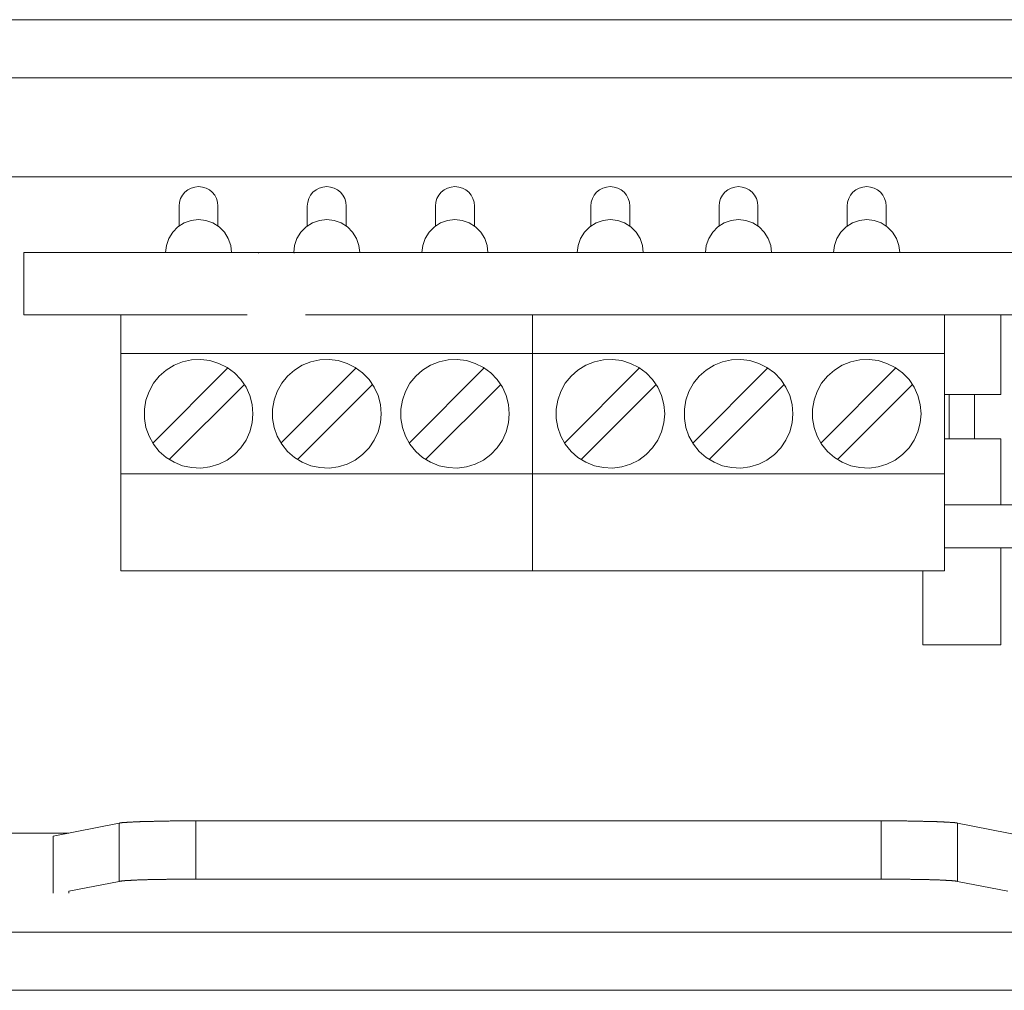
# Model space of a CAD drawing. Units: inches. Extents: x 0 to 432, y -280 to 288.
# Drawn here: x 67 to 80, y 184 to 196 of the extents above; entities that cross this region are included whole.
import ezdxf

# ---------------------------------------------------------------- set-up
doc = ezdxf.new("R2010")
doc.units = ezdxf.units.IN
doc.header["$MEASUREMENT"] = 0
doc.layers.add('Ebene 1', color=7, linetype='Continuous')

# ---------------------------------------------------------------- blocks, each defined once
blk = doc.blocks.new('block 3')
at = {"layer": 'Ebene 1', "color": 7, "lineweight": 9}
for points in [[(56.139, 196.265), (114.639, 196.265)], [(56.139, 195.515), (114.639, 195.515)], [(83.389, 194.24), (66.839, 194.24)], [(69.764, 194.115), (69.716, 194.11), (69.668, 194.096), (69.625, 194.073), (69.587, 194.042), (69.556, 194.004), (69.533, 193.961), (69.519, 193.914), (69.514, 193.865)], [(70.014, 193.865), (70.009, 193.914), (69.995, 193.961), (69.972, 194.004), (69.941, 194.042), (69.903, 194.073), (69.86, 194.096), (69.813, 194.11), (69.764, 194.115)], [(71.414, 194.115), (71.365, 194.11), (71.318, 194.096), (71.276, 194.073), (71.237, 194.042), (71.206, 194.004), (71.183, 193.961), (71.169, 193.914), (71.164, 193.865)], [(71.664, 193.865), (71.659, 193.914), (71.645, 193.961), (71.622, 194.004), (71.591, 194.042), (71.553, 194.073), (71.51, 194.096), (71.463, 194.11), (71.414, 194.115)], [(73.064, 194.115), (73.015, 194.11), (72.968, 194.096), (72.925, 194.073), (72.887, 194.042), (72.856, 194.004), (72.833, 193.961), (72.819, 193.914), (72.814, 193.865)], [(73.314, 193.865), (73.31, 193.914), (73.295, 193.961), (73.272, 194.004), (73.241, 194.042), (73.203, 194.073), (73.16, 194.096), (73.113, 194.11), (73.064, 194.115)], [(75.064, 194.115), (75.016, 194.11), (74.969, 194.096), (74.925, 194.073), (74.887, 194.042), (74.856, 194.004), (74.833, 193.961), (74.819, 193.914), (74.814, 193.865)], [(75.314, 193.865), (75.309, 193.914), (75.295, 193.961), (75.272, 194.004), (75.241, 194.042), (75.203, 194.073), (75.16, 194.096), (75.113, 194.11), (75.064, 194.115)], [(76.714, 194.115), (76.665, 194.11), (76.619, 194.096), (76.575, 194.073), (76.538, 194.042), (76.507, 194.004), (76.483, 193.961), (76.469, 193.914), (76.464, 193.865)], [(76.964, 193.865), (76.959, 193.914), (76.945, 193.961), (76.922, 194.004), (76.891, 194.042), (76.853, 194.073), (76.81, 194.096), (76.763, 194.11), (76.714, 194.115)], [(78.364, 194.115), (78.315, 194.11), (78.268, 194.096), (78.225, 194.073), (78.187, 194.042), (78.156, 194.004), (78.133, 193.961), (78.119, 193.914), (78.114, 193.865)], [(78.614, 193.865), (78.61, 193.914), (78.595, 193.961), (78.572, 194.004), (78.541, 194.042), (78.503, 194.073), (78.46, 194.096), (78.413, 194.11), (78.364, 194.115)], [(69.514, 193.609), (69.514, 193.865)], [(70.014, 193.865), (70.014, 193.609)], [(71.164, 193.609), (71.164, 193.865)], [(71.664, 193.865), (71.664, 193.609)], [(72.814, 193.609), (72.814, 193.865)], [(73.314, 193.865), (73.314, 193.609)], [(74.814, 193.609), (74.814, 193.865)], [(75.314, 193.865), (75.314, 193.609)], [(76.464, 193.609), (76.464, 193.865)], [(76.964, 193.865), (76.964, 193.609)], [(78.114, 193.609), (78.114, 193.865)], [(78.614, 193.865), (78.614, 193.609)], [(70.189, 193.265), (70.179, 193.359), (70.147, 193.449), (70.097, 193.53), (70.029, 193.597), (69.949, 193.648), (69.859, 193.679), (69.764, 193.69), (69.669, 193.679), (69.58, 193.648), (69.499, 193.597), (69.432, 193.53), (69.381, 193.449), (69.35, 193.359), (69.339, 193.265)], [(71.839, 193.265), (71.829, 193.359), (71.797, 193.449), (71.746, 193.53), (71.679, 193.597), (71.599, 193.648), (71.508, 193.679), (71.414, 193.69), (71.32, 193.679), (71.23, 193.648), (71.149, 193.597), (71.082, 193.53), (71.031, 193.449), (71, 193.359), (70.989, 193.265)], [(73.489, 193.265), (73.478, 193.359), (73.447, 193.449), (73.396, 193.53), (73.329, 193.597), (73.248, 193.648), (73.159, 193.679), (73.064, 193.69), (72.969, 193.679), (72.88, 193.648), (72.799, 193.597), (72.732, 193.53), (72.681, 193.449), (72.65, 193.359), (72.639, 193.265)], [(75.489, 193.265), (75.479, 193.359), (75.447, 193.449), (75.397, 193.53), (75.329, 193.597), (75.248, 193.648), (75.159, 193.679), (75.064, 193.69), (74.97, 193.679), (74.88, 193.648), (74.799, 193.597), (74.732, 193.53), (74.681, 193.449), (74.65, 193.359), (74.639, 193.265)], [(77.139, 193.265), (77.129, 193.359), (77.097, 193.449), (77.046, 193.53), (76.979, 193.597), (76.899, 193.648), (76.809, 193.679), (76.714, 193.69), (76.62, 193.679), (76.53, 193.648), (76.449, 193.597), (76.382, 193.53), (76.332, 193.449), (76.3, 193.359), (76.289, 193.265)], [(78.789, 193.265), (78.779, 193.359), (78.747, 193.449), (78.696, 193.53), (78.629, 193.597), (78.549, 193.648), (78.459, 193.679), (78.364, 193.69), (78.27, 193.679), (78.18, 193.648), (78.099, 193.597), (78.032, 193.53), (77.981, 193.449), (77.95, 193.359), (77.939, 193.265)], [(67.514, 193.265), (67.514, 192.465)], [(83.389, 193.265), (67.514, 193.265)], [(70.526, 193.265), (70.528, 193.265), (70.529, 193.265), (70.531, 193.265), (70.533, 193.264), (70.534, 193.264), (70.536, 193.264), (70.538, 193.264), (70.539, 193.264)], [(70.989, 193.264), (70.991, 193.264), (70.992, 193.264), (70.994, 193.264), (70.995, 193.264), (70.997, 193.265), (70.999, 193.265), (71, 193.265), (71.002, 193.265)], [(67.514, 192.465), (70.389, 192.465)], [(68.764, 192.465), (68.764, 189.165)], [(71.139, 192.465), (83.389, 192.465)], [(74.064, 189.165), (74.064, 192.465)], [(79.364, 189.165), (79.364, 192.465)], [(80.089, 191.44), (80.089, 192.465)], [(79.364, 191.965), (68.764, 191.965)], [(70.464, 191.19), (70.454, 191.308), (70.424, 191.423), (70.375, 191.531), (70.309, 191.63), (70.227, 191.715), (70.131, 191.786), (70.025, 191.839), (69.911, 191.874), (69.793, 191.889), (69.675, 191.884), (69.559, 191.859), (69.449, 191.815), (69.348, 191.753), (69.259, 191.674), (69.184, 191.582), (69.127, 191.478), (69.087, 191.366), (69.067, 191.249), (69.067, 191.13), (69.087, 191.014), (69.127, 190.902), (69.184, 190.798), (69.259, 190.706), (69.348, 190.627), (69.449, 190.565), (69.559, 190.521), (69.675, 190.496), (69.793, 190.49), (69.911, 190.505), (70.025, 190.541), (70.131, 190.594), (70.227, 190.664), (70.309, 190.75), (70.375, 190.849), (70.424, 190.957), (70.454, 191.072), (70.464, 191.19)], [(72.114, 191.19), (72.104, 191.308), (72.074, 191.423), (72.025, 191.531), (71.959, 191.63), (71.876, 191.715), (71.781, 191.786), (71.675, 191.839), (71.562, 191.874), (71.444, 191.889), (71.325, 191.884), (71.209, 191.859), (71.099, 191.815), (70.998, 191.753), (70.909, 191.674), (70.834, 191.582), (70.776, 191.478), (70.737, 191.366), (70.717, 191.249), (70.717, 191.13), (70.737, 191.014), (70.776, 190.902), (70.834, 190.798), (70.909, 190.706), (70.998, 190.627), (71.099, 190.565), (71.209, 190.521), (71.325, 190.496), (71.444, 190.49), (71.562, 190.505), (71.675, 190.541), (71.781, 190.594), (71.876, 190.664), (71.959, 190.75), (72.025, 190.849), (72.074, 190.957), (72.104, 191.072), (72.114, 191.19)], [(73.764, 191.19), (73.754, 191.308), (73.724, 191.423), (73.675, 191.531), (73.609, 191.63), (73.527, 191.715), (73.431, 191.786), (73.325, 191.839), (73.212, 191.874), (73.094, 191.889), (72.975, 191.884), (72.859, 191.859), (72.749, 191.815), (72.648, 191.753), (72.559, 191.674), (72.484, 191.582), (72.426, 191.478), (72.387, 191.366), (72.366, 191.249), (72.366, 191.13), (72.387, 191.014), (72.426, 190.902), (72.484, 190.798), (72.559, 190.706), (72.648, 190.627), (72.749, 190.565), (72.859, 190.521), (72.975, 190.496), (73.094, 190.49), (73.212, 190.505), (73.325, 190.541), (73.431, 190.594), (73.527, 190.664), (73.609, 190.75), (73.675, 190.849), (73.724, 190.957), (73.754, 191.072), (73.764, 191.19)], [(75.764, 191.19), (75.754, 191.308), (75.724, 191.423), (75.675, 191.531), (75.609, 191.63), (75.527, 191.715), (75.431, 191.786), (75.325, 191.839), (75.212, 191.874), (75.094, 191.889), (74.975, 191.884), (74.859, 191.859), (74.749, 191.815), (74.648, 191.753), (74.559, 191.674), (74.484, 191.582), (74.426, 191.478), (74.387, 191.366), (74.367, 191.249), (74.367, 191.13), (74.387, 191.014), (74.426, 190.902), (74.484, 190.798), (74.559, 190.706), (74.648, 190.627), (74.749, 190.565), (74.859, 190.521), (74.975, 190.496), (75.094, 190.49), (75.212, 190.505), (75.325, 190.541), (75.431, 190.594), (75.527, 190.664), (75.609, 190.75), (75.675, 190.849), (75.724, 190.957), (75.754, 191.072), (75.764, 191.19)], [(77.414, 191.19), (77.404, 191.308), (77.374, 191.423), (77.325, 191.531), (77.259, 191.63), (77.177, 191.715), (77.081, 191.786), (76.975, 191.839), (76.861, 191.874), (76.744, 191.889), (76.625, 191.884), (76.509, 191.859), (76.399, 191.815), (76.298, 191.753), (76.209, 191.674), (76.134, 191.582), (76.076, 191.478), (76.037, 191.366), (76.017, 191.249), (76.017, 191.13), (76.037, 191.014), (76.076, 190.902), (76.134, 190.798), (76.209, 190.706), (76.298, 190.627), (76.399, 190.565), (76.509, 190.521), (76.625, 190.496), (76.744, 190.49), (76.861, 190.505), (76.975, 190.541), (77.081, 190.594), (77.177, 190.664), (77.259, 190.75), (77.325, 190.849), (77.374, 190.957), (77.404, 191.072), (77.414, 191.19)], [(79.064, 191.19), (79.054, 191.308), (79.024, 191.423), (78.975, 191.531), (78.909, 191.63), (78.827, 191.715), (78.731, 191.786), (78.625, 191.839), (78.512, 191.874), (78.394, 191.889), (78.275, 191.884), (78.159, 191.859), (78.049, 191.815), (77.948, 191.753), (77.859, 191.674), (77.784, 191.582), (77.726, 191.478), (77.687, 191.366), (77.667, 191.249), (77.667, 191.13), (77.687, 191.014), (77.726, 190.902), (77.784, 190.798), (77.859, 190.706), (77.948, 190.627), (78.049, 190.565), (78.159, 190.521), (78.275, 190.496), (78.394, 190.49), (78.512, 190.505), (78.625, 190.541), (78.731, 190.594), (78.827, 190.664), (78.909, 190.75), (78.975, 190.849), (79.024, 190.957), (79.054, 191.072), (79.064, 191.19)], [(69.174, 190.813), (70.141, 191.78)], [(70.825, 190.813), (71.792, 191.78)], [(72.474, 190.813), (73.442, 191.78)], [(74.475, 190.813), (75.441, 191.78)], [(76.125, 190.813), (77.092, 191.78)], [(77.774, 190.813), (78.741, 191.78)], [(68.764, 191.615), (68.763, 191.615), (68.763, 191.615), (68.762, 191.615), (68.761, 191.615), (68.76, 191.615), (68.759, 191.615), (68.758, 191.615), (68.758, 191.615)], [(69.387, 190.6), (70.354, 191.567)], [(71.037, 190.6), (72.004, 191.567)], [(72.687, 190.6), (73.654, 191.567)], [(74.687, 190.6), (75.654, 191.567)], [(76.337, 190.6), (77.303, 191.567)], [(77.987, 190.6), (78.954, 191.567)], [(79.364, 191.44), (80.089, 191.44)], [(79.427, 190.865), (79.427, 191.44)], [(79.752, 190.865), (79.752, 191.44)], [(79.364, 190.865), (80.089, 190.865)], [(80.089, 190.015), (80.089, 190.865)], [(68.764, 190.415), (79.364, 190.415)], [(79.364, 190.015), (81.339, 190.015)], [(79.364, 189.465), (80.294, 189.465)], [(80.089, 188.215), (80.089, 189.465)], [(68.764, 189.165), (79.364, 189.165)], [(72.765, 189.165), (73.364, 189.165)], [(74.764, 189.165), (75.364, 189.165)], [(79.089, 188.215), (79.089, 189.165)], [(79.089, 188.215), (80.089, 188.215)], [(68.873, 185.93), (68.868, 185.93)], [(68.879, 185.931), (68.873, 185.93)], [(68.885, 185.931), (68.879, 185.931)], [(68.891, 185.931), (68.885, 185.931)], [(68.897, 185.932), (68.891, 185.931)], [(68.903, 185.932), (68.897, 185.932)], [(68.909, 185.932), (68.903, 185.932)], [(68.915, 185.932), (68.909, 185.932)], [(68.922, 185.933), (68.915, 185.932)], [(68.928, 185.933), (68.922, 185.933)], [(68.935, 185.933), (68.928, 185.933)], [(68.942, 185.934), (68.935, 185.933)], [(68.948, 185.934), (68.942, 185.934)], [(68.955, 185.935), (68.948, 185.934)], [(68.962, 185.935), (68.955, 185.935)], [(68.969, 185.935), (68.962, 185.935)], [(68.976, 185.935), (68.969, 185.935)], [(68.984, 185.935), (68.976, 185.935)], [(68.991, 185.936), (68.984, 185.935)], [(68.998, 185.936), (68.991, 185.936)], [(69.006, 185.936), (68.998, 185.936)], [(69.014, 185.937), (69.006, 185.936)], [(69.021, 185.937), (69.014, 185.937)], [(69.029, 185.937), (69.021, 185.937)], [(69.037, 185.937), (69.029, 185.937)], [(69.045, 185.938), (69.037, 185.937)], [(69.053, 185.938), (69.045, 185.938)], [(69.061, 185.938), (69.053, 185.938)], [(69.058, 185.94), (69.069, 185.938)], [(69.069, 185.938), (69.061, 185.938)], [(69.077, 185.939), (69.069, 185.938)], [(69.085, 185.939), (69.077, 185.939)], [(69.093, 185.939), (69.085, 185.939)], [(69.102, 185.939), (69.093, 185.939)], [(69.111, 185.94), (69.102, 185.939)], [(69.12, 185.94), (69.111, 185.94)], [(69.128, 185.94), (69.12, 185.94)], [(69.137, 185.94), (69.128, 185.94)], [(69.146, 185.94), (69.137, 185.94)], [(69.155, 185.941), (69.146, 185.94)], [(69.164, 185.941), (69.155, 185.941)], [(69.173, 185.941), (69.164, 185.941)], [(69.182, 185.941), (69.173, 185.941)], [(69.191, 185.942), (69.182, 185.941)], [(69.2, 185.942), (69.191, 185.942)], [(69.21, 185.942), (69.2, 185.942)], [(69.219, 185.942), (69.21, 185.942)], [(69.228, 185.942), (69.219, 185.942)], [(69.237, 185.943), (69.228, 185.942)], [(69.247, 185.943), (69.237, 185.943)], [(69.257, 185.943), (69.247, 185.943)], [(69.267, 185.943), (69.257, 185.943)], [(69.276, 185.943), (69.267, 185.943)], [(69.286, 185.943), (69.276, 185.943)], [(69.296, 185.944), (69.286, 185.943)], [(69.306, 185.944), (69.296, 185.944)], [(69.315, 185.944), (69.306, 185.944)], [(69.326, 185.944), (69.315, 185.944)], [(69.336, 185.944), (69.326, 185.944)], [(69.346, 185.944), (69.336, 185.944)], [(69.356, 185.945), (69.346, 185.944)], [(69.366, 185.945), (69.356, 185.945)], [(69.376, 185.945), (69.366, 185.945)], [(69.386, 185.945), (69.376, 185.945)], [(69.397, 185.946), (69.386, 185.945)], [(69.407, 185.946), (69.397, 185.946)], [(69.417, 185.946), (69.407, 185.946)], [(69.428, 185.946), (69.417, 185.946)], [(69.438, 185.946), (69.428, 185.946)], [(69.448, 185.946), (69.438, 185.946)], [(69.459, 185.946), (69.448, 185.946)], [(69.469, 185.946), (69.459, 185.946)], [(69.48, 185.946), (69.469, 185.946)], [(69.49, 185.946), (69.48, 185.946)], [(69.501, 185.946), (69.49, 185.946)], [(69.512, 185.946), (69.501, 185.946)], [(69.523, 185.946), (69.512, 185.946)], [(69.533, 185.946), (69.523, 185.946)], [(69.544, 185.946), (69.533, 185.946)], [(69.555, 185.946), (69.544, 185.946)], [(69.565, 185.947), (69.555, 185.946)], [(69.576, 185.947), (69.565, 185.947)], [(69.587, 185.947), (69.576, 185.947)], [(69.598, 185.947), (69.587, 185.947)], [(69.609, 185.947), (69.598, 185.947)], [(69.619, 185.947), (69.609, 185.947)], [(69.63, 185.947), (69.619, 185.947)], [(69.641, 185.947), (69.63, 185.947)], [(69.652, 185.947), (69.641, 185.947)], [(69.663, 185.947), (69.652, 185.947)], [(69.674, 185.947), (69.663, 185.947)], [(69.685, 185.947), (69.674, 185.947)], [(69.696, 185.948), (69.685, 185.947)], [(69.706, 185.948), (69.696, 185.948)], [(69.717, 185.948), (69.706, 185.948)], [(69.728, 185.948), (69.717, 185.948)], [(69.728, 185.197), (69.728, 185.947)], [(69.728, 185.947), (78.55, 185.947)], [(78.561, 185.948), (78.55, 185.948)], [(78.55, 185.947), (78.55, 185.197)], [(78.572, 185.948), (78.561, 185.948)], [(78.583, 185.948), (78.572, 185.948)], [(78.594, 185.947), (78.583, 185.948)], [(78.605, 185.947), (78.594, 185.947)], [(78.615, 185.947), (78.605, 185.947)], [(78.626, 185.947), (78.615, 185.947)], [(78.637, 185.947), (78.626, 185.947)], [(78.648, 185.947), (78.637, 185.947)], [(78.659, 185.947), (78.648, 185.947)], [(78.67, 185.947), (78.659, 185.947)], [(78.681, 185.947), (78.67, 185.947)], [(78.691, 185.947), (78.681, 185.947)], [(78.703, 185.947), (78.691, 185.947)], [(78.713, 185.947), (78.703, 185.947)], [(78.724, 185.946), (78.713, 185.947)], [(78.734, 185.946), (78.724, 185.946)], [(78.745, 185.946), (78.734, 185.946)], [(78.756, 185.946), (78.745, 185.946)], [(78.767, 185.946), (78.756, 185.946)], [(78.777, 185.946), (78.767, 185.946)], [(78.788, 185.946), (78.777, 185.946)], [(78.798, 185.946), (78.788, 185.946)], [(78.809, 185.946), (78.798, 185.946)], [(78.819, 185.946), (78.809, 185.946)], [(78.83, 185.946), (78.819, 185.946)], [(78.84, 185.946), (78.83, 185.946)], [(78.851, 185.946), (78.84, 185.946)], [(78.861, 185.946), (78.851, 185.946)], [(78.872, 185.946), (78.861, 185.946)], [(78.882, 185.946), (78.872, 185.946)], [(78.892, 185.945), (78.882, 185.946)], [(78.902, 185.945), (78.892, 185.945)], [(78.913, 185.945), (78.902, 185.945)], [(78.923, 185.945), (78.913, 185.945)], [(78.933, 185.944), (78.923, 185.945)], [(78.943, 185.944), (78.933, 185.944)], [(78.953, 185.944), (78.943, 185.944)], [(78.963, 185.944), (78.953, 185.944)], [(78.973, 185.944), (78.963, 185.944)], [(78.983, 185.944), (78.973, 185.944)], [(78.992, 185.943), (78.983, 185.944)], [(79.002, 185.943), (78.992, 185.943)], [(79.012, 185.943), (79.002, 185.943)], [(79.021, 185.943), (79.012, 185.943)], [(79.031, 185.943), (79.021, 185.943)], [(79.041, 185.943), (79.031, 185.943)], [(79.05, 185.942), (79.041, 185.943)], [(79.059, 185.942), (79.05, 185.942)], [(79.069, 185.942), (79.059, 185.942)], [(79.078, 185.942), (79.069, 185.942)], [(79.087, 185.942), (79.078, 185.942)], [(79.097, 185.941), (79.087, 185.942)], [(79.106, 185.941), (79.097, 185.941)], [(79.115, 185.941), (79.106, 185.941)], [(79.124, 185.941), (79.115, 185.941)], [(79.132, 185.94), (79.124, 185.941)], [(79.141, 185.94), (79.132, 185.94)], [(79.15, 185.94), (79.141, 185.94)], [(79.159, 185.94), (79.15, 185.94)], [(79.167, 185.94), (79.159, 185.94)], [(79.176, 185.939), (79.167, 185.94)], [(79.184, 185.939), (79.176, 185.939)], [(79.192, 185.939), (79.184, 185.939)], [(79.201, 185.939), (79.192, 185.939)], [(79.209, 185.938), (79.201, 185.939)], [(79.218, 185.938), (79.209, 185.938)], [(79.226, 185.938), (79.218, 185.938)], [(79.234, 185.938), (79.226, 185.938)], [(79.242, 185.937), (79.234, 185.938)], [(79.249, 185.937), (79.242, 185.937)], [(79.257, 185.937), (79.249, 185.937)], [(79.265, 185.937), (79.257, 185.937)], [(79.272, 185.936), (79.265, 185.937)], [(79.28, 185.936), (79.272, 185.936)], [(79.287, 185.936), (79.28, 185.936)], [(79.294, 185.935), (79.287, 185.936)], [(79.302, 185.935), (79.294, 185.935)], [(79.309, 185.935), (79.302, 185.935)], [(79.316, 185.935), (79.309, 185.935)], [(79.323, 185.935), (79.316, 185.935)], [(79.33, 185.934), (79.323, 185.935)], [(79.336, 185.934), (79.33, 185.934)], [(79.343, 185.933), (79.336, 185.934)], [(79.35, 185.933), (79.343, 185.933)], [(79.357, 185.933), (79.35, 185.933)], [(79.363, 185.932), (79.357, 185.933)], [(79.369, 185.932), (79.363, 185.932)], [(79.375, 185.932), (79.369, 185.932)], [(79.382, 185.932), (79.375, 185.932)], [(79.388, 185.931), (79.382, 185.932)], [(79.394, 185.931), (79.388, 185.931)], [(79.399, 185.931), (79.394, 185.931)], [(79.405, 185.93), (79.399, 185.931)], [(79.411, 185.93), (79.405, 185.93)], [(67.893, 185.75), (68.743, 185.918)], [(68.745, 185.919), (68.743, 185.918)], [(68.743, 185.918), (68.743, 185.168)], [(68.747, 185.919), (68.745, 185.919)], [(68.75, 185.919), (68.747, 185.919)], [(68.752, 185.92), (68.75, 185.919)], [(68.754, 185.92), (68.752, 185.92)], [(68.757, 185.92), (68.754, 185.92)], [(68.76, 185.921), (68.757, 185.92)], [(68.762, 185.921), (68.76, 185.921)], [(68.765, 185.921), (68.762, 185.921)], [(68.768, 185.921), (68.765, 185.921)], [(68.771, 185.922), (68.768, 185.921)], [(68.775, 185.923), (68.771, 185.922)], [(68.778, 185.923), (68.775, 185.923)], [(68.781, 185.924), (68.778, 185.923)], [(68.785, 185.924), (68.781, 185.924)], [(68.789, 185.924), (68.785, 185.924)], [(68.792, 185.924), (68.789, 185.924)], [(68.796, 185.925), (68.792, 185.924)], [(68.8, 185.925), (68.796, 185.925)], [(68.804, 185.925), (68.8, 185.925)], [(68.809, 185.926), (68.804, 185.925)], [(68.813, 185.926), (68.809, 185.926)], [(68.817, 185.927), (68.813, 185.926)], [(68.822, 185.927), (68.817, 185.927)], [(68.827, 185.927), (68.822, 185.927)], [(68.831, 185.928), (68.827, 185.927)], [(68.836, 185.928), (68.831, 185.928)], [(68.841, 185.928), (68.836, 185.928)], [(68.846, 185.929), (68.841, 185.928)], [(68.852, 185.929), (68.846, 185.929)], [(68.856, 185.929), (68.852, 185.929)], [(68.862, 185.93), (68.856, 185.929)], [(68.868, 185.93), (68.862, 185.93)], [(79.416, 185.93), (79.411, 185.93)], [(79.422, 185.929), (79.416, 185.93)], [(79.427, 185.929), (79.422, 185.929)], [(79.432, 185.929), (79.427, 185.929)], [(79.437, 185.928), (79.432, 185.929)], [(79.442, 185.928), (79.437, 185.928)], [(79.447, 185.928), (79.442, 185.928)], [(79.451, 185.927), (79.447, 185.928)], [(79.456, 185.927), (79.451, 185.927)], [(79.461, 185.927), (79.456, 185.927)], [(79.465, 185.926), (79.461, 185.927)], [(79.469, 185.926), (79.465, 185.926)], [(79.474, 185.925), (79.469, 185.926)], [(79.478, 185.925), (79.474, 185.925)], [(79.482, 185.925), (79.478, 185.925)], [(79.486, 185.924), (79.482, 185.925)], [(79.49, 185.924), (79.486, 185.924)], [(79.493, 185.924), (79.49, 185.924)], [(79.497, 185.924), (79.493, 185.924)], [(79.5, 185.923), (79.497, 185.924)], [(79.504, 185.923), (79.5, 185.923)], [(79.507, 185.922), (79.504, 185.923)], [(79.51, 185.921), (79.507, 185.922)], [(79.513, 185.921), (79.51, 185.921)], [(79.516, 185.921), (79.513, 185.921)], [(79.519, 185.921), (79.516, 185.921)], [(79.521, 185.92), (79.519, 185.921)], [(79.523, 185.92), (79.521, 185.92)], [(79.527, 185.92), (79.523, 185.92)], [(79.529, 185.919), (79.527, 185.92)], [(79.531, 185.919), (79.529, 185.919)], [(79.533, 185.919), (79.531, 185.919)], [(79.535, 185.918), (79.533, 185.919)], [(79.535, 185.168), (79.535, 185.918)], [(79.535, 185.918), (80.385, 185.75)], [(66.839, 185.79), (68.096, 185.79)], [(67.893, 185.015), (67.893, 185.75)], [(68.752, 185.17), (68.75, 185.169)], [(68.754, 185.17), (68.752, 185.17)], [(68.757, 185.17), (68.754, 185.17)], [(68.76, 185.171), (68.757, 185.17)], [(68.762, 185.171), (68.76, 185.171)], [(68.765, 185.172), (68.762, 185.171)], [(68.768, 185.172), (68.765, 185.172)], [(68.771, 185.172), (68.768, 185.172)], [(68.775, 185.173), (68.771, 185.172)], [(68.778, 185.173), (68.775, 185.173)], [(68.781, 185.174), (68.778, 185.173)], [(68.785, 185.174), (68.781, 185.174)], [(68.789, 185.174), (68.785, 185.174)], [(68.792, 185.174), (68.789, 185.174)], [(68.796, 185.175), (68.792, 185.174)], [(68.8, 185.175), (68.796, 185.175)], [(68.804, 185.175), (68.8, 185.175)], [(68.809, 185.176), (68.804, 185.175)], [(68.813, 185.176), (68.809, 185.176)], [(68.817, 185.177), (68.813, 185.176)], [(68.822, 185.177), (68.817, 185.177)], [(68.827, 185.177), (68.822, 185.177)], [(68.831, 185.178), (68.827, 185.177)], [(68.836, 185.178), (68.831, 185.178)], [(68.841, 185.178), (68.836, 185.178)], [(68.846, 185.179), (68.841, 185.178)], [(68.852, 185.179), (68.846, 185.179)], [(68.856, 185.179), (68.852, 185.179)], [(68.862, 185.18), (68.856, 185.179)], [(68.868, 185.18), (68.862, 185.18)], [(68.873, 185.18), (68.868, 185.18)], [(68.879, 185.181), (68.873, 185.18)], [(68.885, 185.181), (68.879, 185.181)], [(68.891, 185.181), (68.885, 185.181)], [(68.897, 185.182), (68.891, 185.181)], [(68.903, 185.182), (68.897, 185.182)], [(68.909, 185.182), (68.903, 185.182)], [(68.915, 185.182), (68.909, 185.182)], [(68.922, 185.183), (68.915, 185.182)], [(68.928, 185.184), (68.922, 185.183)], [(68.935, 185.184), (68.928, 185.184)], [(68.942, 185.184), (68.935, 185.184)], [(68.948, 185.184), (68.942, 185.184)], [(68.955, 185.184), (68.948, 185.184)], [(68.962, 185.185), (68.955, 185.184)], [(68.969, 185.185), (68.962, 185.185)], [(68.976, 185.186), (68.969, 185.185)], [(68.984, 185.186), (68.976, 185.186)], [(68.991, 185.186), (68.984, 185.186)], [(68.998, 185.186), (68.991, 185.186)], [(69.006, 185.186), (68.998, 185.186)], [(69.014, 185.187), (69.006, 185.186)], [(69.021, 185.187), (69.014, 185.187)], [(69.029, 185.187), (69.021, 185.187)], [(69.037, 185.187), (69.029, 185.187)], [(69.045, 185.188), (69.037, 185.187)], [(69.053, 185.188), (69.045, 185.188)], [(69.061, 185.188), (69.053, 185.188)], [(69.069, 185.188), (69.061, 185.188)], [(69.077, 185.189), (69.069, 185.188)], [(69.085, 185.189), (69.077, 185.189)], [(69.093, 185.189), (69.085, 185.189)], [(69.102, 185.189), (69.093, 185.189)], [(69.111, 185.19), (69.102, 185.189)], [(69.12, 185.19), (69.111, 185.19)], [(69.128, 185.19), (69.12, 185.19)], [(69.137, 185.19), (69.128, 185.19)], [(69.146, 185.19), (69.137, 185.19)], [(69.155, 185.191), (69.146, 185.19)], [(69.164, 185.191), (69.155, 185.191)], [(69.173, 185.191), (69.164, 185.191)], [(69.182, 185.191), (69.173, 185.191)], [(69.191, 185.192), (69.182, 185.191)], [(69.2, 185.192), (69.191, 185.192)], [(69.21, 185.192), (69.2, 185.192)], [(69.219, 185.192), (69.21, 185.192)], [(69.228, 185.192), (69.219, 185.192)], [(69.237, 185.193), (69.228, 185.192)], [(69.247, 185.193), (69.237, 185.193)], [(69.257, 185.193), (69.247, 185.193)], [(69.267, 185.193), (69.257, 185.193)], [(69.276, 185.193), (69.267, 185.193)], [(69.286, 185.193), (69.276, 185.193)], [(69.296, 185.194), (69.286, 185.193)], [(69.306, 185.194), (69.296, 185.194)], [(69.315, 185.194), (69.306, 185.194)], [(69.326, 185.194), (69.315, 185.194)], [(69.336, 185.194), (69.326, 185.194)], [(69.346, 185.194), (69.336, 185.194)], [(69.356, 185.195), (69.346, 185.194)], [(69.366, 185.195), (69.356, 185.195)], [(69.376, 185.195), (69.366, 185.195)], [(69.386, 185.195), (69.376, 185.195)], [(69.397, 185.195), (69.386, 185.195)], [(69.407, 185.195), (69.397, 185.195)], [(69.417, 185.195), (69.407, 185.195)], [(69.428, 185.195), (69.417, 185.195)], [(69.438, 185.196), (69.428, 185.195)], [(69.448, 185.196), (69.438, 185.196)], [(69.459, 185.196), (69.448, 185.196)], [(69.469, 185.196), (69.459, 185.196)], [(69.48, 185.196), (69.469, 185.196)], [(69.49, 185.197), (69.48, 185.196)], [(69.501, 185.197), (69.49, 185.197)], [(69.512, 185.197), (69.501, 185.197)], [(69.523, 185.197), (69.512, 185.197)], [(69.533, 185.197), (69.523, 185.197)], [(69.544, 185.197), (69.533, 185.197)], [(69.555, 185.197), (69.544, 185.197)], [(69.565, 185.197), (69.555, 185.197)], [(69.576, 185.197), (69.565, 185.197)], [(69.587, 185.197), (69.576, 185.197)], [(69.598, 185.197), (69.587, 185.197)], [(69.609, 185.197), (69.598, 185.197)], [(69.619, 185.197), (69.609, 185.197)], [(69.63, 185.197), (69.619, 185.197)], [(69.641, 185.197), (69.63, 185.197)], [(69.652, 185.197), (69.641, 185.197)], [(69.663, 185.197), (69.652, 185.197)], [(69.674, 185.197), (69.663, 185.197)], [(69.685, 185.197), (69.674, 185.197)], [(69.696, 185.197), (69.685, 185.197)], [(69.706, 185.197), (69.696, 185.197)], [(69.717, 185.197), (69.706, 185.197)], [(69.728, 185.197), (69.717, 185.197)], [(69.728, 185.197), (78.55, 185.197)], [(78.561, 185.197), (78.55, 185.197)], [(78.572, 185.197), (78.561, 185.197)], [(78.583, 185.197), (78.572, 185.197)], [(78.594, 185.197), (78.583, 185.197)], [(78.605, 185.197), (78.594, 185.197)], [(78.615, 185.197), (78.605, 185.197)], [(78.626, 185.197), (78.615, 185.197)], [(78.637, 185.197), (78.626, 185.197)], [(78.648, 185.197), (78.637, 185.197)], [(78.659, 185.197), (78.648, 185.197)], [(78.67, 185.197), (78.659, 185.197)], [(78.681, 185.197), (78.67, 185.197)], [(78.691, 185.197), (78.681, 185.197)], [(78.703, 185.197), (78.691, 185.197)], [(78.713, 185.197), (78.703, 185.197)], [(78.724, 185.197), (78.713, 185.197)], [(78.734, 185.197), (78.724, 185.197)], [(78.745, 185.197), (78.734, 185.197)], [(78.756, 185.197), (78.745, 185.197)], [(78.767, 185.197), (78.756, 185.197)], [(78.777, 185.197), (78.767, 185.197)], [(78.788, 185.197), (78.777, 185.197)], [(78.798, 185.196), (78.788, 185.197)], [(78.809, 185.196), (78.798, 185.196)], [(78.819, 185.196), (78.809, 185.196)], [(78.83, 185.196), (78.819, 185.196)], [(78.84, 185.196), (78.83, 185.196)], [(78.851, 185.195), (78.84, 185.196)], [(78.861, 185.195), (78.851, 185.195)], [(78.872, 185.195), (78.861, 185.195)], [(78.882, 185.195), (78.872, 185.195)], [(78.892, 185.195), (78.882, 185.195)], [(78.902, 185.195), (78.892, 185.195)], [(78.913, 185.195), (78.902, 185.195)], [(78.923, 185.195), (78.913, 185.195)], [(78.933, 185.194), (78.923, 185.195)], [(78.943, 185.194), (78.933, 185.194)], [(78.953, 185.194), (78.943, 185.194)], [(78.963, 185.194), (78.953, 185.194)], [(78.973, 185.194), (78.963, 185.194)], [(78.983, 185.194), (78.973, 185.194)], [(78.992, 185.193), (78.983, 185.194)], [(79.002, 185.193), (78.992, 185.193)], [(79.012, 185.193), (79.002, 185.193)], [(79.021, 185.193), (79.012, 185.193)], [(79.031, 185.193), (79.021, 185.193)], [(79.041, 185.193), (79.031, 185.193)], [(79.05, 185.192), (79.041, 185.193)], [(79.059, 185.192), (79.05, 185.192)], [(79.069, 185.192), (79.059, 185.192)], [(79.078, 185.192), (79.069, 185.192)], [(79.087, 185.192), (79.078, 185.192)], [(79.097, 185.191), (79.087, 185.192)], [(79.106, 185.191), (79.097, 185.191)], [(79.115, 185.191), (79.106, 185.191)], [(79.124, 185.191), (79.115, 185.191)], [(79.132, 185.19), (79.124, 185.191)], [(79.141, 185.19), (79.132, 185.19)], [(79.15, 185.19), (79.141, 185.19)], [(79.159, 185.19), (79.15, 185.19)], [(79.167, 185.19), (79.159, 185.19)], [(79.176, 185.189), (79.167, 185.19)], [(79.184, 185.189), (79.176, 185.189)], [(79.192, 185.189), (79.184, 185.189)], [(79.201, 185.189), (79.192, 185.189)], [(79.209, 185.188), (79.201, 185.189)], [(79.218, 185.188), (79.209, 185.188)], [(79.226, 185.188), (79.218, 185.188)], [(79.234, 185.188), (79.226, 185.188)], [(79.242, 185.187), (79.234, 185.188)], [(79.249, 185.187), (79.242, 185.187)], [(79.257, 185.187), (79.249, 185.187)], [(79.265, 185.187), (79.257, 185.187)], [(79.272, 185.186), (79.265, 185.187)], [(79.28, 185.186), (79.272, 185.186)], [(79.287, 185.186), (79.28, 185.186)], [(79.294, 185.186), (79.287, 185.186)], [(79.302, 185.186), (79.294, 185.186)], [(79.309, 185.185), (79.302, 185.186)], [(79.316, 185.185), (79.309, 185.185)], [(79.323, 185.184), (79.316, 185.185)], [(79.33, 185.184), (79.323, 185.184)], [(79.336, 185.184), (79.33, 185.184)], [(79.343, 185.184), (79.336, 185.184)], [(79.35, 185.184), (79.343, 185.184)], [(79.357, 185.183), (79.35, 185.184)], [(79.363, 185.182), (79.357, 185.183)], [(79.369, 185.182), (79.363, 185.182)], [(79.375, 185.182), (79.369, 185.182)], [(79.382, 185.182), (79.375, 185.182)], [(79.388, 185.181), (79.382, 185.182)], [(79.394, 185.181), (79.388, 185.181)], [(79.399, 185.181), (79.394, 185.181)], [(79.405, 185.18), (79.399, 185.181)], [(79.411, 185.18), (79.405, 185.18)], [(79.416, 185.18), (79.411, 185.18)], [(79.422, 185.179), (79.416, 185.18)], [(79.427, 185.179), (79.422, 185.179)], [(79.432, 185.179), (79.427, 185.179)], [(79.437, 185.178), (79.432, 185.179)], [(79.442, 185.178), (79.437, 185.178)], [(79.447, 185.178), (79.442, 185.178)], [(79.451, 185.177), (79.447, 185.178)], [(79.456, 185.177), (79.451, 185.177)], [(79.461, 185.177), (79.456, 185.177)], [(79.465, 185.176), (79.461, 185.177)], [(79.469, 185.176), (79.465, 185.176)], [(79.474, 185.175), (79.469, 185.176)], [(79.478, 185.175), (79.474, 185.175)], [(79.482, 185.175), (79.478, 185.175)], [(79.486, 185.174), (79.482, 185.175)], [(79.49, 185.174), (79.486, 185.174)], [(79.493, 185.174), (79.49, 185.174)], [(79.497, 185.174), (79.493, 185.174)], [(79.5, 185.173), (79.497, 185.174)], [(79.504, 185.173), (79.5, 185.173)], [(79.507, 185.172), (79.504, 185.173)], [(79.51, 185.172), (79.507, 185.172)], [(79.513, 185.172), (79.51, 185.172)], [(79.516, 185.171), (79.513, 185.172)], [(79.519, 185.171), (79.516, 185.171)], [(79.521, 185.17), (79.519, 185.171)], [(79.523, 185.17), (79.521, 185.17)], [(79.527, 185.17), (79.523, 185.17)], [(79.529, 185.169), (79.527, 185.17)], [(68.743, 185.168), (68.096, 185.04)], [(68.745, 185.169), (68.743, 185.168)], [(68.747, 185.169), (68.745, 185.169)], [(68.75, 185.169), (68.747, 185.169)], [(79.531, 185.169), (79.529, 185.169)], [(79.533, 185.169), (79.531, 185.169)], [(79.535, 185.168), (79.533, 185.169)], [(80.183, 185.04), (79.535, 185.168)], [(68.096, 185.04), (68.096, 185.015)], [(114.639, 184.515), (56.139, 184.515)], [(114.639, 183.765), (56.139, 183.765)]]:
    blk.add_lwpolyline(points, dxfattribs=at)

msp = doc.modelspace()

# ---------------------------------------------------------------- block references
at = {"layer": 'Ebene 1'}
msp.add_blockref('block 3', (0, 0), dxfattribs=at)

doc.saveas('drawing.dxf')
